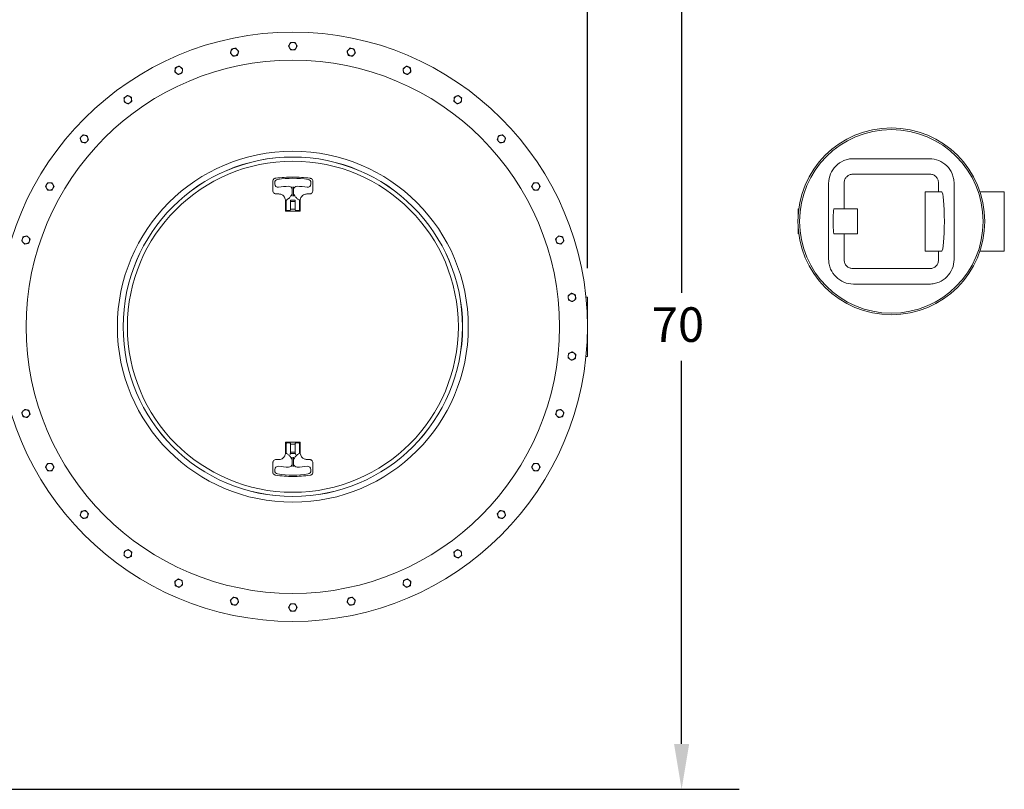
# Model space of a CAD drawing. Units: inches. Extents: x -104 to 474, y 7 to 290.
# Drawn here: x 291 to 366, y 196 to 255 of the extents above; entities that cross this region are included whole.
import ezdxf

# ---------------------------------------------------------------- set-up
doc = ezdxf.new("R2010")
doc.units = ezdxf.units.IN
doc.header["$LTSCALE"] = 35
doc.header["$MEASUREMENT"] = 0
doc.layers.add('Dimension (ANSI)', color=7, linetype='Continuous', lineweight=25)
doc.layers.add('Visible (ANSI)', color=7, linetype='Continuous', lineweight=9)
doc.styles.add('Note Text (ANSI)', font='cour.ttf')
doc.dimstyles.new('Default (ANSI)', dxfattribs={"dimscale": 35, "dimtxt": 0.075, "dimasz": 0.098425, "dimexe": 0.125, "dimexo": 0.0625, "dimgap": 0.031496, "dimtad": 0, "dimtih": 1, "dimtoh": 1, "dimrnd": 1e-08, "dimzin": 4, "dimdsep": 46, "dimtxsty": 'Note Text (ANSI)', "dimcen": 0.09, "dimdle": 0.393701, "dimclrd": 256, "dimclre": 256, "dimclrt": 256, "dimadec": 0, "dimazin": 1, "dimtfac": 1.6, "dimtofl": 0, "dimtmove": 0, "dimatfit": 3, "dimfxl": 1, "dimtolj": 1, "dimtzin": 4, "dimlwd": -1, "dimlwe": -1, "dimarcsym": 0})

# ---------------------------------------------------------------- blocks, each defined once
blk = doc.blocks.new('*D6')
at = {"layer": 'Defpoints', "color": 0, "transparency": 16777216}
for p in [(254.239, 266.743), (341.263, 266.743), (254.239, 196.493)]:
    blk.add_point(p, dxfattribs=at)
at = {"layer": 'Dimension (ANSI)', "transparency": 16777216}
for p, q in [((256.426, 266.743), (345.638, 266.743)), ((341.263, 263.298), (341.263, 234.195)), ((341.263, 199.937), (341.263, 229.04)), ((256.426, 196.493), (345.638, 196.493))]:
    blk.add_line(p, q, dxfattribs=at)
for points in [[(340.689, 263.298), (341.837, 263.298), (341.263, 266.743)], [(340.689, 199.937), (341.837, 199.937), (341.263, 196.493)]]:
    blk.add_solid(points, dxfattribs=at)
at = {"layer": 'Dimension (ANSI)', "transparency": 16777216, "insert": (339, 233.093), "char_height": 2.625, "attachment_point": 1, "style": 'Note Text (ANSI)'}
blk.add_mtext('\\A1;70', dxfattribs=at)
blk = doc.blocks.new('*D7')
at = {"layer": 'Defpoints', "color": 0, "transparency": 16777216}
for p in [(334.114, 273.756), (161.864, 233.868), (334.114, 233.868)]:
    blk.add_point(p, dxfattribs=at)
at = {"layer": 'Dimension (ANSI)', "transparency": 16777216}
for p, q in [((161.864, 236.055), (161.864, 278.131)), ((334.114, 236.055), (334.114, 278.131)), ((165.308, 273.756), (243.282, 273.756)), ((330.669, 273.756), (252.695, 273.756))]:
    blk.add_line(p, q, dxfattribs=at)
for points in [[(165.308, 274.331), (165.308, 273.182), (161.864, 273.756)], [(330.669, 274.331), (330.669, 273.182), (334.114, 273.756)]]:
    blk.add_solid(points, dxfattribs=at)
at = {"layer": 'Dimension (ANSI)', "transparency": 16777216, "insert": (244.384, 275.2), "char_height": 2.625, "attachment_point": 1, "style": 'Note Text (ANSI)'}
blk.add_mtext('\\A1;172', dxfattribs=at)

msp = doc.modelspace()

# ---------------------------------------------------------------- linework, layer by layer
at = {"layer": 'Visible (ANSI)'}
for p, q in [((354.305, 244.379), (360.077, 244.379)), ((354.249, 243.195), (360.132, 243.195)), ((310.218, 242.649), (310.218, 241.953)), ((310.364, 242.552), (310.364, 242.458)), ((313.114, 242.458), (313.114, 242.552)), ((313.26, 241.953), (313.26, 242.649)), ((352.429, 236.732), (352.429, 242.504)), ((353.614, 240.568), (353.614, 242.559)), ((360.768, 242.559), (360.768, 241.868)), ((361.952, 242.504), (361.952, 236.732)), ((310.474, 241.697), (310.68, 241.697)), ((311.676, 242.063), (311.676, 242.23)), ((311.676, 242.063), (311.676, 241.688)), ((311.676, 241.523), (311.676, 241.688)), ((311.801, 242.23), (311.801, 242.063)), ((311.801, 241.688), (311.801, 242.063)), ((311.801, 241.688), (311.801, 241.523)), ((312.797, 241.697), (313.004, 241.697)), ((359.768, 241.868), (359.768, 237.368)), ((359.768, 241.868), (361.02, 241.868)), ((363.919, 241.868), (365.768, 241.868)), ((365.768, 237.368), (365.768, 241.868)), ((311.174, 241.203), (311.174, 240.41)), ((311.239, 241.204), (311.239, 241.165)), ((311.239, 240.488), (311.239, 241.165)), ((311.551, 241.165), (311.551, 241.203)), ((311.551, 241.165), (311.551, 240.488)), ((311.551, 241.138), (311.926, 241.138)), ((311.876, 241.238), (311.601, 241.238)), ((311.926, 241.203), (311.926, 241.165)), ((311.926, 240.488), (311.926, 241.165)), ((312.239, 241.165), (312.239, 241.204)), ((312.239, 241.165), (312.239, 240.488)), ((312.303, 240.41), (312.303, 241.203)), ((311.195, 240.388), (312.282, 240.388)), ((311.289, 240.438), (311.501, 240.438)), ((311.551, 240.538), (311.926, 240.538)), ((311.976, 240.438), (312.189, 240.438)), ((350.114, 240.568), (350.114, 240.103)), ((350.114, 240.568), (350.161, 240.568)), ((352.848, 240.568), (354.614, 240.568)), ((354.614, 238.668), (354.614, 240.568)), ((350.114, 239.132), (350.114, 238.668)), ((350.114, 238.668), (350.161, 238.668)), ((352.848, 238.668), (354.614, 238.668)), ((353.614, 236.676), (353.614, 238.668)), ((359.768, 237.368), (361.02, 237.368)), ((360.768, 237.368), (360.768, 236.676)), ((363.919, 237.368), (365.768, 237.368)), ((360.132, 236.04), (354.249, 236.04)), ((360.077, 234.856), (354.305, 234.856)), ((334, 233.868), (334.114, 233.868)), ((334.114, 229.368), (334.114, 233.868)), ((334, 229.368), (334.114, 229.368)), ((311.174, 222.825), (311.174, 222.032)), ((312.282, 222.847), (311.195, 222.847)), ((312.303, 222.032), (312.303, 222.825)), ((311.239, 222.07), (311.239, 222.747)), ((311.501, 222.797), (311.289, 222.797)), ((311.551, 222.747), (311.551, 222.07)), ((311.551, 222.697), (311.926, 222.697)), ((311.926, 222.097), (311.551, 222.097)), ((311.926, 222.07), (311.926, 222.747)), ((312.189, 222.797), (311.976, 222.797)), ((312.239, 222.747), (312.239, 222.07)), ((310.68, 221.538), (310.474, 221.538)), ((311.239, 222.07), (311.239, 222.002)), ((311.551, 221.992), (311.551, 222.07)), ((311.926, 221.997), (311.551, 221.997)), ((311.676, 221.547), (311.676, 221.712)), ((311.676, 221.547), (311.676, 221.172)), ((311.801, 221.712), (311.801, 221.547)), ((311.801, 221.172), (311.801, 221.547)), ((311.926, 222.07), (311.926, 221.992)), ((312.239, 222.002), (312.239, 222.07)), ((313.004, 221.538), (312.797, 221.538)), ((310.218, 220.586), (310.218, 221.282)), ((310.364, 220.777), (310.364, 220.683)), ((311.676, 221.005), (311.676, 221.172)), ((311.801, 221.172), (311.801, 221.005)), ((313.114, 220.683), (313.114, 220.777)), ((313.26, 220.586), (313.26, 221.282))]:
    msp.add_line(p, q, dxfattribs=at)
for centre, radius in [((311.739, 231.618), 22.375), ((311.739, 231.618), 20.25), ((357.191, 239.618), 7.094), ((357.191, 239.618), 6.969), ((311.739, 231.618), 13.325), ((311.739, 231.618), 12.888), ((311.739, 231.618), 12.885), ((311.739, 231.618), 12.569)]:
    msp.add_circle(centre, radius, dxfattribs=at)
for centre, radius, start, end in [((307.307, 252.464), 0.281, 102, 162), ((307.307, 252.464), 0.281, 42, 102), ((311.739, 252.93), 0.281, 150, 210), ((311.739, 252.93), 0.281, 90, 150), ((311.739, 252.93), 0.281, 210, 270), ((311.739, 252.93), 0.281, 30, 90), ((311.739, 252.93), 0.281, 270, 330), ((311.739, 252.93), 0.281, 330, 30), ((316.17, 252.464), 0.281, 78, 138), ((316.17, 252.464), 0.281, 18, 78), ((307.307, 252.464), 0.281, 162, 222), ((307.307, 252.464), 0.281, 222, 282), ((307.307, 252.464), 0.281, 282, 342), ((307.307, 252.464), 0.281, 342, 42), ((316.17, 252.464), 0.281, 138, 198), ((316.17, 252.464), 0.281, 198, 258), ((316.17, 252.464), 0.281, 258, 318), ((316.17, 252.464), 0.281, 318, 18), ((303.07, 251.087), 0.281, 114, 174), ((303.07, 251.087), 0.281, 54, 114), ((303.07, 251.087), 0.281, 354, 54), ((320.407, 251.087), 0.281, 126, 186), ((320.407, 251.087), 0.281, 66, 126), ((320.407, 251.087), 0.281, 6, 66), ((303.07, 251.087), 0.281, 174, 234), ((303.07, 251.087), 0.281, 234, 294), ((303.07, 251.087), 0.281, 294, 354), ((320.407, 251.087), 0.281, 186, 246), ((320.407, 251.087), 0.281, 246, 306), ((320.407, 251.087), 0.281, 306, 6), ((299.211, 248.86), 0.281, 126, 186), ((299.211, 248.86), 0.281, 66, 126), ((299.211, 248.86), 0.281, 6, 66), ((324.266, 248.86), 0.281, 114, 174), ((324.266, 248.86), 0.281, 54, 114), ((324.266, 248.86), 0.281, 354, 54), ((299.211, 248.86), 0.281, 186, 246), ((299.211, 248.86), 0.281, 246, 306), ((299.211, 248.86), 0.281, 306, 6), ((324.266, 248.86), 0.281, 174, 234), ((324.266, 248.86), 0.281, 234, 294), ((324.266, 248.86), 0.281, 294, 354), ((295.9, 245.878), 0.281, 138, 198), ((295.9, 245.878), 0.281, 78, 138), ((295.9, 245.878), 0.281, 18, 78), ((327.577, 245.878), 0.281, 102, 162), ((327.577, 245.878), 0.281, 42, 102), ((327.577, 245.878), 0.281, 342, 42), ((295.9, 245.878), 0.281, 198, 258), ((295.9, 245.878), 0.281, 258, 318), ((295.9, 245.878), 0.281, 318, 18), ((327.577, 245.878), 0.281, 162, 222), ((327.577, 245.878), 0.281, 222, 282), ((327.577, 245.878), 0.281, 282, 342), ((293.281, 242.274), 0.281, 150, 210), ((293.281, 242.274), 0.281, 90, 150), ((293.281, 242.274), 0.281, 30, 90), ((293.281, 242.274), 0.281, 330, 30), ((310.614, 242.552), 0.25, 98.77429, 180), ((310.614, 242.458), 0.25, 180, 278.21321), ((311.739, 235.263), 7.625, 81.22571, 98.77429), ((311.739, 234.663), 7.625, 92.42851, 98.21321), ((311.426, 242.032), 0.25, 0, 92.42851), ((312.051, 242.032), 0.25, 87.57149, 180), ((311.739, 234.663), 7.625, 81.78679, 87.57149), ((312.864, 242.458), 0.25, 261.78679, 0), ((312.864, 242.552), 0.25, 0, 81.22571), ((330.196, 242.274), 0.281, 150, 210), ((330.196, 242.274), 0.281, 90, 150), ((330.196, 242.274), 0.281, 30, 90), ((330.196, 242.274), 0.281, 330, 30), ((293.281, 242.274), 0.281, 210, 270), ((293.281, 242.274), 0.281, 270, 330), ((310.769, 242.117), 1, 311.38985, 324.73914), ((312.708, 242.117), 1, 215.26086, 228.61015), ((330.196, 242.274), 0.281, 210, 270), ((330.196, 242.274), 0.281, 270, 330), ((311.289, 241.204), 0.05, 119.64268, 180), ((311.601, 241.188), 0.05, 90, 180), ((311.876, 241.188), 0.05, 0, 90), ((312.189, 241.204), 0.05, 0, 60.35732), ((311.289, 240.488), 0.05, 180, 270), ((311.501, 240.488), 0.05, 270, 0), ((311.976, 240.488), 0.05, 180, 270), ((312.189, 240.488), 0.05, 270, 0), ((291.469, 238.203), 0.281, 162, 222), ((291.469, 238.203), 0.281, 102, 162), ((291.469, 238.203), 0.281, 222, 282), ((291.469, 238.203), 0.281, 42, 102), ((291.469, 238.203), 0.281, 282, 342), ((291.469, 238.203), 0.281, 342, 42), ((332.008, 238.203), 0.281, 138, 198), ((332.008, 238.203), 0.281, 198, 258), ((332.008, 238.203), 0.281, 78, 138), ((332.008, 238.203), 0.281, 258, 318), ((332.008, 238.203), 0.281, 18, 78), ((332.008, 238.203), 0.281, 318, 18), ((332.934, 233.845), 0.281, 126, 186), ((332.934, 233.845), 0.281, 66, 126), ((332.934, 233.845), 0.281, 6, 66), ((332.934, 233.845), 0.281, 186, 246), ((332.934, 233.845), 0.281, 246, 306), ((332.934, 233.845), 0.281, 306, 6), ((332.934, 229.39), 0.281, 114, 174), ((332.934, 229.39), 0.281, 54, 114), ((332.934, 229.39), 0.281, 354, 54), ((332.934, 229.39), 0.281, 174, 234), ((332.934, 229.39), 0.281, 234, 294), ((332.934, 229.39), 0.281, 294, 354), ((291.469, 225.032), 0.281, 138, 198), ((291.469, 225.032), 0.281, 78, 138), ((291.469, 225.032), 0.281, 18, 78), ((291.469, 225.032), 0.281, 318, 18), ((332.008, 225.032), 0.281, 162, 222), ((332.008, 225.032), 0.281, 102, 162), ((332.008, 225.032), 0.281, 42, 102), ((332.008, 225.032), 0.281, 342, 42), ((291.469, 225.032), 0.281, 198, 258), ((291.469, 225.032), 0.281, 258, 318), ((332.008, 225.032), 0.281, 222, 282), ((332.008, 225.032), 0.281, 282, 342), ((311.289, 222.747), 0.05, 90, 180), ((311.501, 222.747), 0.05, 0, 90), ((311.976, 222.747), 0.05, 90, 180), ((312.189, 222.747), 0.05, 0, 90), ((310.769, 221.119), 1, 35.26086, 48.61015), ((312.708, 221.119), 1, 131.38985, 144.73914), ((293.281, 220.961), 0.281, 150, 210), ((293.281, 220.961), 0.281, 90, 150), ((293.281, 220.961), 0.281, 210, 270), ((293.281, 220.961), 0.281, 30, 90), ((293.281, 220.961), 0.281, 270, 330), ((293.281, 220.961), 0.281, 330, 30), ((310.614, 220.777), 0.25, 81.78679, 180), ((310.614, 220.683), 0.25, 180, 261.22571), ((311.739, 228.572), 7.625, 261.78679, 267.57149), ((311.426, 221.203), 0.25, 267.57149, 0), ((312.051, 221.203), 0.25, 180, 272.42851), ((311.739, 228.572), 7.625, 272.42851, 278.21321), ((312.864, 220.777), 0.25, 0, 98.21321), ((312.864, 220.683), 0.25, 278.77429, 0), ((330.196, 220.961), 0.281, 150, 210), ((330.196, 220.961), 0.281, 90, 150), ((330.196, 220.961), 0.281, 210, 270), ((330.196, 220.961), 0.281, 30, 90), ((330.196, 220.961), 0.281, 270, 330), ((330.196, 220.961), 0.281, 330, 30), ((311.739, 227.972), 7.625, 261.22571, 278.77429), ((295.9, 217.357), 0.281, 102, 162), ((295.9, 217.357), 0.281, 42, 102), ((327.577, 217.357), 0.281, 78, 138), ((327.577, 217.357), 0.281, 18, 78), ((295.9, 217.357), 0.281, 162, 222), ((295.9, 217.357), 0.281, 222, 282), ((295.9, 217.357), 0.281, 282, 342), ((295.9, 217.357), 0.281, 342, 42), ((327.577, 217.357), 0.281, 138, 198), ((327.577, 217.357), 0.281, 198, 258), ((327.577, 217.357), 0.281, 258, 318), ((327.577, 217.357), 0.281, 318, 18), ((299.211, 214.375), 0.281, 114, 174), ((299.211, 214.375), 0.281, 54, 114), ((299.211, 214.375), 0.281, 354, 54), ((324.266, 214.375), 0.281, 126, 186), ((324.266, 214.375), 0.281, 66, 126), ((324.266, 214.375), 0.281, 6, 66), ((299.211, 214.375), 0.281, 174, 234), ((299.211, 214.375), 0.281, 234, 294), ((299.211, 214.375), 0.281, 294, 354), ((324.266, 214.375), 0.281, 186, 246), ((324.266, 214.375), 0.281, 246, 306), ((324.266, 214.375), 0.281, 306, 6), ((303.07, 212.148), 0.281, 126, 186), ((303.07, 212.148), 0.281, 66, 126), ((303.07, 212.148), 0.281, 6, 66), ((320.407, 212.148), 0.281, 114, 174), ((320.407, 212.148), 0.281, 54, 114), ((320.407, 212.148), 0.281, 354, 54), ((303.07, 212.148), 0.281, 186, 246), ((303.07, 212.148), 0.281, 246, 306), ((303.07, 212.148), 0.281, 306, 6), ((320.407, 212.148), 0.281, 174, 234), ((320.407, 212.148), 0.281, 234, 294), ((320.407, 212.148), 0.281, 294, 354), ((307.307, 210.771), 0.281, 138, 198), ((307.307, 210.771), 0.281, 78, 138), ((307.307, 210.771), 0.281, 18, 78), ((316.17, 210.771), 0.281, 102, 162), ((316.17, 210.771), 0.281, 42, 102), ((316.17, 210.771), 0.281, 342, 42), ((307.307, 210.771), 0.281, 198, 258), ((307.307, 210.771), 0.281, 258, 318), ((307.307, 210.771), 0.281, 318, 18), ((311.739, 210.305), 0.281, 150, 210), ((311.739, 210.305), 0.281, 90, 150), ((311.739, 210.305), 0.281, 210, 270), ((311.739, 210.305), 0.281, 30, 90), ((311.739, 210.305), 0.281, 270, 330), ((311.739, 210.305), 0.281, 330, 30), ((316.17, 210.771), 0.281, 162, 222), ((316.17, 210.771), 0.281, 222, 282), ((316.17, 210.771), 0.281, 282, 342)]:
    msp.add_arc(centre, radius, start, end, dxfattribs=at)
for centre, major_axis, start_param, end_param in [((361.02, 239.618), (0, 2.25), 3.141593, 6.283185), ((352.848, 239.618), (0, 0.95), 0, 3.141593)]:
    msp.add_ellipse(centre, major_axis=major_axis, ratio=0.086447, start_param=start_param, end_param=end_param, dxfattribs=at)
for points in [[(307.09, 252.705), (307.175, 252.724), (307.249, 252.739)], [(307.249, 252.739), (307.323, 252.755), (307.408, 252.773)], [(307.408, 252.773), (307.466, 252.708), (307.516, 252.652)], [(311.414, 252.93), (311.458, 253.005), (311.495, 253.071)], [(311.495, 252.79), (311.458, 252.855), (311.414, 252.93)], [(311.495, 253.071), (311.533, 253.136), (311.576, 253.211)], [(311.576, 252.649), (311.533, 252.724), (311.495, 252.79)], [(311.576, 253.211), (311.663, 253.211), (311.739, 253.211)], [(311.739, 253.211), (311.814, 253.211), (311.901, 253.211)], [(311.901, 253.211), (311.944, 253.136), (311.982, 253.071)], [(311.982, 252.79), (311.944, 252.724), (311.901, 252.649)], [(311.982, 253.071), (312.02, 253.005), (312.063, 252.93)], [(312.063, 252.93), (312.02, 252.855), (311.982, 252.79)], [(315.961, 252.652), (316.011, 252.708), (316.069, 252.773)], [(316.069, 252.773), (316.155, 252.755), (316.228, 252.739)], [(316.228, 252.739), (316.302, 252.724), (316.387, 252.705)], [(306.99, 252.397), (307.017, 252.48), (307.04, 252.551)], [(307.099, 252.276), (307.048, 252.332), (306.99, 252.397)], [(307.04, 252.551), (307.064, 252.623), (307.09, 252.705)], [(307.207, 252.156), (307.149, 252.22), (307.099, 252.276)], [(307.366, 252.189), (307.292, 252.174), (307.207, 252.156)], [(307.525, 252.223), (307.44, 252.205), (307.366, 252.189)], [(307.516, 252.652), (307.567, 252.596), (307.625, 252.532)], [(307.575, 252.377), (307.551, 252.306), (307.525, 252.223)], [(307.625, 252.532), (307.598, 252.449), (307.575, 252.377)], [(311.739, 252.649), (311.663, 252.649), (311.576, 252.649)], [(311.901, 252.649), (311.814, 252.649), (311.739, 252.649)], [(315.852, 252.532), (315.911, 252.596), (315.961, 252.652)], [(315.902, 252.377), (315.879, 252.449), (315.852, 252.532)], [(315.953, 252.223), (315.926, 252.306), (315.902, 252.377)], [(316.111, 252.189), (316.038, 252.205), (315.953, 252.223)], [(316.27, 252.156), (316.185, 252.174), (316.111, 252.189)], [(316.379, 252.276), (316.328, 252.22), (316.27, 252.156)], [(316.487, 252.397), (316.429, 252.332), (316.379, 252.276)], [(316.387, 252.705), (316.414, 252.623), (316.437, 252.551)], [(316.437, 252.551), (316.46, 252.48), (316.487, 252.397)], [(302.791, 251.117), (302.798, 251.192), (302.808, 251.278)], [(302.808, 251.278), (302.887, 251.314), (302.956, 251.344)], [(302.956, 251.344), (303.025, 251.375), (303.104, 251.41)], [(303.104, 251.41), (303.174, 251.359), (303.235, 251.315)], [(303.235, 251.315), (303.296, 251.271), (303.366, 251.219)], [(320.111, 251.219), (320.181, 251.271), (320.242, 251.315)], [(320.242, 251.315), (320.303, 251.359), (320.373, 251.41)], [(320.373, 251.41), (320.453, 251.375), (320.521, 251.344)], [(320.521, 251.344), (320.59, 251.314), (320.67, 251.278)], [(320.67, 251.278), (320.679, 251.192), (320.687, 251.117)], [(302.774, 250.956), (302.783, 251.042), (302.791, 251.117)], [(302.905, 250.86), (302.844, 250.904), (302.774, 250.956)], [(303.036, 250.765), (302.966, 250.816), (302.905, 250.86)], [(303.184, 250.831), (303.116, 250.8), (303.036, 250.765)], [(303.333, 250.897), (303.253, 250.861), (303.184, 250.831)], [(303.35, 251.058), (303.342, 250.983), (303.333, 250.897)], [(303.366, 251.219), (303.357, 251.133), (303.35, 251.058)], [(320.128, 251.058), (320.12, 251.133), (320.111, 251.219)], [(320.145, 250.897), (320.136, 250.983), (320.128, 251.058)], [(320.293, 250.831), (320.224, 250.861), (320.145, 250.897)], [(320.441, 250.765), (320.362, 250.8), (320.293, 250.831)], [(320.572, 250.86), (320.511, 250.816), (320.441, 250.765)], [(320.704, 250.956), (320.633, 250.904), (320.572, 250.86)], [(320.687, 251.117), (320.695, 251.042), (320.704, 250.956)], [(298.915, 248.992), (298.985, 249.043), (299.046, 249.087)], [(299.046, 249.087), (299.107, 249.131), (299.178, 249.182)], [(299.178, 249.182), (299.257, 249.147), (299.326, 249.116)], [(299.326, 249.116), (299.395, 249.086), (299.474, 249.05)], [(299.474, 249.05), (299.483, 248.964), (299.491, 248.889)], [(323.986, 248.889), (323.994, 248.964), (324.003, 249.05)], [(324.003, 249.05), (324.083, 249.086), (324.151, 249.116)], [(324.151, 249.116), (324.22, 249.147), (324.3, 249.182)], [(324.3, 249.182), (324.37, 249.131), (324.431, 249.087)], [(324.431, 249.087), (324.492, 249.043), (324.562, 248.992)], [(298.932, 248.83), (298.924, 248.905), (298.915, 248.992)], [(298.949, 248.669), (298.94, 248.755), (298.932, 248.83)], [(299.097, 248.603), (299.028, 248.634), (298.949, 248.669)], [(299.245, 248.537), (299.166, 248.572), (299.097, 248.603)], [(299.377, 248.632), (299.316, 248.588), (299.245, 248.537)], [(299.508, 248.728), (299.438, 248.677), (299.377, 248.632)], [(299.491, 248.889), (299.499, 248.814), (299.508, 248.728)], [(323.969, 248.728), (323.978, 248.814), (323.986, 248.889)], [(324.101, 248.632), (324.04, 248.677), (323.969, 248.728)], [(324.232, 248.537), (324.162, 248.588), (324.101, 248.632)], [(324.38, 248.603), (324.311, 248.572), (324.232, 248.537)], [(324.528, 248.669), (324.449, 248.634), (324.38, 248.603)], [(324.545, 248.83), (324.537, 248.755), (324.528, 248.669)], [(324.562, 248.992), (324.553, 248.905), (324.545, 248.83)], [(295.583, 245.946), (295.641, 246.01), (295.692, 246.066)], [(295.692, 246.066), (295.742, 246.122), (295.8, 246.187)], [(295.8, 246.187), (295.885, 246.169), (295.959, 246.153)], [(295.959, 246.153), (296.032, 246.138), (296.117, 246.12)], [(296.117, 246.12), (296.144, 246.037), (296.168, 245.965)], [(327.31, 245.965), (327.333, 246.037), (327.36, 246.12)], [(327.36, 246.12), (327.445, 246.138), (327.518, 246.153)], [(327.518, 246.153), (327.592, 246.169), (327.677, 246.187)], [(327.677, 246.187), (327.735, 246.122), (327.786, 246.066)], [(327.786, 246.066), (327.836, 246.01), (327.894, 245.946)], [(295.633, 245.792), (295.61, 245.863), (295.583, 245.946)], [(295.683, 245.637), (295.656, 245.72), (295.633, 245.792)], [(295.842, 245.604), (295.768, 245.619), (295.683, 245.637)], [(296.001, 245.57), (295.916, 245.588), (295.842, 245.604)], [(296.109, 245.69), (296.059, 245.634), (296.001, 245.57)], [(296.218, 245.811), (296.16, 245.746), (296.109, 245.69)], [(296.168, 245.965), (296.191, 245.894), (296.218, 245.811)], [(327.26, 245.811), (327.286, 245.894), (327.31, 245.965)], [(327.368, 245.69), (327.318, 245.746), (327.26, 245.811)], [(327.477, 245.57), (327.418, 245.634), (327.368, 245.69)], [(327.635, 245.604), (327.562, 245.588), (327.477, 245.57)], [(327.794, 245.637), (327.709, 245.619), (327.635, 245.604)], [(327.844, 245.792), (327.821, 245.72), (327.794, 245.637)], [(327.894, 245.946), (327.867, 245.863), (327.844, 245.792)], [(292.957, 242.274), (293, 242.349), (293.038, 242.414)], [(293.038, 242.133), (293, 242.199), (292.957, 242.274)], [(293.038, 242.414), (293.076, 242.48), (293.119, 242.555)], [(293.119, 242.555), (293.206, 242.555), (293.281, 242.555)], [(293.281, 242.555), (293.357, 242.555), (293.444, 242.555)], [(293.444, 242.555), (293.487, 242.48), (293.525, 242.414)], [(293.525, 242.414), (293.562, 242.349), (293.606, 242.274)], [(293.606, 242.274), (293.562, 242.199), (293.525, 242.133)], [(329.871, 242.274), (329.915, 242.349), (329.952, 242.414)], [(329.952, 242.133), (329.915, 242.199), (329.871, 242.274)], [(329.952, 242.414), (329.99, 242.48), (330.034, 242.555)], [(330.034, 242.555), (330.12, 242.555), (330.196, 242.555)], [(330.196, 242.555), (330.271, 242.555), (330.358, 242.555)], [(330.358, 242.555), (330.401, 242.48), (330.439, 242.414)], [(330.439, 242.414), (330.477, 242.349), (330.52, 242.274)], [(330.52, 242.274), (330.477, 242.199), (330.439, 242.133)], [(293.119, 241.993), (293.076, 242.068), (293.038, 242.133)], [(293.281, 241.993), (293.206, 241.993), (293.119, 241.993)], [(293.444, 241.993), (293.357, 241.993), (293.281, 241.993)], [(293.525, 242.133), (293.487, 242.068), (293.444, 241.993)], [(330.034, 241.993), (329.99, 242.068), (329.952, 242.133)], [(330.196, 241.993), (330.12, 241.993), (330.034, 241.993)], [(330.358, 241.993), (330.271, 241.993), (330.196, 241.993)], [(330.439, 242.133), (330.401, 242.068), (330.358, 241.993)], [(291.152, 238.136), (291.179, 238.219), (291.202, 238.29)], [(291.26, 238.015), (291.21, 238.071), (291.152, 238.136)], [(291.202, 238.29), (291.225, 238.362), (291.252, 238.445)], [(291.252, 238.445), (291.337, 238.463), (291.411, 238.478)], [(291.369, 237.895), (291.311, 237.959), (291.26, 238.015)], [(291.528, 237.929), (291.454, 237.913), (291.369, 237.895)], [(291.411, 238.478), (291.484, 238.494), (291.569, 238.512)], [(291.686, 237.962), (291.601, 237.944), (291.528, 237.929)], [(291.569, 238.512), (291.628, 238.447), (291.678, 238.391)], [(291.678, 238.391), (291.728, 238.336), (291.787, 238.271)], [(291.736, 238.117), (291.713, 238.045), (291.686, 237.962)], [(291.787, 238.271), (291.76, 238.188), (291.736, 238.117)], [(331.691, 238.271), (331.749, 238.336), (331.799, 238.391)], [(331.741, 238.117), (331.717, 238.188), (331.691, 238.271)], [(331.791, 237.962), (331.764, 238.045), (331.741, 238.117)], [(331.95, 237.929), (331.876, 237.944), (331.791, 237.962)], [(331.799, 238.391), (331.85, 238.447), (331.908, 238.512)], [(331.908, 238.512), (331.993, 238.494), (332.066, 238.478)], [(332.108, 237.895), (332.023, 237.913), (331.95, 237.929)], [(332.066, 238.478), (332.14, 238.463), (332.225, 238.445)], [(332.217, 238.015), (332.166, 237.959), (332.108, 237.895)], [(332.325, 238.136), (332.267, 238.071), (332.217, 238.015)], [(332.225, 238.445), (332.252, 238.362), (332.275, 238.29)], [(332.275, 238.29), (332.299, 238.219), (332.325, 238.136)], [(332.638, 233.977), (332.708, 234.028), (332.769, 234.073)], [(332.769, 234.073), (332.83, 234.117), (332.9, 234.168)], [(332.9, 234.168), (332.98, 234.133), (333.049, 234.102)], [(333.049, 234.102), (333.117, 234.071), (333.197, 234.036)], [(332.655, 233.816), (332.647, 233.891), (332.638, 233.977)], [(332.672, 233.655), (332.663, 233.741), (332.655, 233.816)], [(332.82, 233.589), (332.751, 233.619), (332.672, 233.655)], [(332.968, 233.523), (332.889, 233.558), (332.82, 233.589)], [(333.1, 233.618), (333.039, 233.574), (332.968, 233.523)], [(333.231, 233.713), (333.16, 233.662), (333.1, 233.618)], [(333.197, 234.036), (333.206, 233.95), (333.214, 233.875)], [(333.214, 233.875), (333.222, 233.8), (333.231, 233.713)], [(332.655, 229.419), (332.663, 229.494), (332.672, 229.581)], [(332.672, 229.581), (332.751, 229.616), (332.82, 229.646)], [(332.82, 229.646), (332.889, 229.677), (332.968, 229.712)], [(332.968, 229.712), (333.039, 229.661), (333.1, 229.617)], [(333.1, 229.617), (333.16, 229.573), (333.231, 229.522)], [(332.638, 229.258), (332.647, 229.344), (332.655, 229.419)], [(332.769, 229.162), (332.708, 229.207), (332.638, 229.258)], [(332.9, 229.067), (332.83, 229.118), (332.769, 229.162)], [(333.049, 229.133), (332.98, 229.102), (332.9, 229.067)], [(333.197, 229.199), (333.117, 229.164), (333.049, 229.133)], [(333.214, 229.36), (333.206, 229.286), (333.197, 229.199)], [(333.231, 229.522), (333.222, 229.435), (333.214, 229.36)], [(291.152, 225.099), (291.21, 225.164), (291.26, 225.22)], [(291.202, 224.945), (291.179, 225.016), (291.152, 225.099)], [(291.26, 225.22), (291.311, 225.276), (291.369, 225.34)], [(291.369, 225.34), (291.454, 225.322), (291.528, 225.306)], [(291.528, 225.306), (291.601, 225.291), (291.686, 225.273)], [(291.686, 225.273), (291.713, 225.19), (291.736, 225.118)], [(291.736, 225.118), (291.76, 225.047), (291.787, 224.964)], [(331.691, 224.964), (331.717, 225.047), (331.741, 225.118)], [(331.741, 225.118), (331.764, 225.19), (331.791, 225.273)], [(331.791, 225.273), (331.876, 225.291), (331.95, 225.306)], [(331.95, 225.306), (332.023, 225.322), (332.108, 225.34)], [(332.108, 225.34), (332.166, 225.276), (332.217, 225.22)], [(332.217, 225.22), (332.267, 225.164), (332.325, 225.099)], [(332.325, 225.099), (332.299, 225.016), (332.275, 224.945)], [(291.252, 224.79), (291.225, 224.873), (291.202, 224.945)], [(291.411, 224.757), (291.337, 224.772), (291.252, 224.79)], [(291.569, 224.723), (291.484, 224.741), (291.411, 224.757)], [(291.678, 224.844), (291.628, 224.788), (291.569, 224.723)], [(291.787, 224.964), (291.728, 224.9), (291.678, 224.844)], [(331.799, 224.844), (331.749, 224.9), (331.691, 224.964)], [(331.908, 224.723), (331.85, 224.788), (331.799, 224.844)], [(332.066, 224.757), (331.993, 224.741), (331.908, 224.723)], [(332.225, 224.79), (332.14, 224.772), (332.066, 224.757)], [(332.275, 224.945), (332.252, 224.873), (332.225, 224.79)], [(292.957, 220.961), (293, 221.037), (293.038, 221.102)], [(293.038, 220.821), (293, 220.886), (292.957, 220.961)], [(293.038, 221.102), (293.076, 221.167), (293.119, 221.242)], [(293.119, 220.68), (293.076, 220.756), (293.038, 220.821)], [(293.119, 221.242), (293.206, 221.242), (293.281, 221.242)], [(293.281, 220.68), (293.206, 220.68), (293.119, 220.68)], [(293.281, 221.242), (293.357, 221.242), (293.444, 221.242)], [(293.444, 220.68), (293.357, 220.68), (293.281, 220.68)], [(293.444, 221.242), (293.487, 221.167), (293.525, 221.102)], [(293.525, 220.821), (293.487, 220.756), (293.444, 220.68)], [(293.525, 221.102), (293.562, 221.037), (293.606, 220.961)], [(293.606, 220.961), (293.562, 220.886), (293.525, 220.821)], [(329.871, 220.961), (329.915, 221.037), (329.952, 221.102)], [(329.952, 220.821), (329.915, 220.886), (329.871, 220.961)], [(329.952, 221.102), (329.99, 221.167), (330.034, 221.242)], [(330.034, 220.68), (329.99, 220.756), (329.952, 220.821)], [(330.034, 221.242), (330.12, 221.242), (330.196, 221.242)], [(330.196, 220.68), (330.12, 220.68), (330.034, 220.68)], [(330.196, 221.242), (330.271, 221.242), (330.358, 221.242)], [(330.358, 220.68), (330.271, 220.68), (330.196, 220.68)], [(330.358, 221.242), (330.401, 221.167), (330.439, 221.102)], [(330.439, 220.821), (330.401, 220.756), (330.358, 220.68)], [(330.439, 221.102), (330.477, 221.037), (330.52, 220.961)], [(330.52, 220.961), (330.477, 220.886), (330.439, 220.821)], [(295.633, 217.444), (295.656, 217.515), (295.683, 217.598)], [(295.683, 217.598), (295.768, 217.616), (295.842, 217.632)], [(295.842, 217.632), (295.916, 217.647), (296.001, 217.665)], [(296.001, 217.665), (296.059, 217.601), (296.109, 217.545)], [(327.368, 217.545), (327.418, 217.601), (327.477, 217.665)], [(327.477, 217.665), (327.562, 217.647), (327.635, 217.632)], [(327.635, 217.632), (327.709, 217.616), (327.794, 217.598)], [(327.794, 217.598), (327.821, 217.515), (327.844, 217.444)], [(295.583, 217.289), (295.61, 217.372), (295.633, 217.444)], [(295.692, 217.169), (295.641, 217.225), (295.583, 217.289)], [(295.8, 217.048), (295.742, 217.113), (295.692, 217.169)], [(295.959, 217.082), (295.885, 217.066), (295.8, 217.048)], [(296.117, 217.116), (296.032, 217.097), (295.959, 217.082)], [(296.109, 217.545), (296.16, 217.489), (296.218, 217.424)], [(296.168, 217.27), (296.144, 217.198), (296.117, 217.116)], [(296.218, 217.424), (296.191, 217.341), (296.168, 217.27)], [(327.26, 217.424), (327.318, 217.489), (327.368, 217.545)], [(327.31, 217.27), (327.286, 217.341), (327.26, 217.424)], [(327.36, 217.116), (327.333, 217.198), (327.31, 217.27)], [(327.518, 217.082), (327.445, 217.097), (327.36, 217.116)], [(327.677, 217.048), (327.592, 217.066), (327.518, 217.082)], [(327.786, 217.169), (327.735, 217.113), (327.677, 217.048)], [(327.894, 217.289), (327.836, 217.225), (327.786, 217.169)], [(327.844, 217.444), (327.867, 217.372), (327.894, 217.289)], [(298.949, 214.566), (299.028, 214.601), (299.097, 214.632)], [(299.097, 214.632), (299.166, 214.663), (299.245, 214.698)], [(299.245, 214.698), (299.316, 214.647), (299.377, 214.603)], [(299.377, 214.603), (299.438, 214.558), (299.508, 214.507)], [(323.969, 214.507), (324.04, 214.558), (324.101, 214.603)], [(324.101, 214.603), (324.162, 214.647), (324.232, 214.698)], [(324.232, 214.698), (324.311, 214.663), (324.38, 214.632)], [(324.38, 214.632), (324.449, 214.601), (324.528, 214.566)], [(298.915, 214.243), (298.924, 214.33), (298.932, 214.405)], [(299.046, 214.148), (298.985, 214.192), (298.915, 214.243)], [(298.932, 214.405), (298.94, 214.48), (298.949, 214.566)], [(299.178, 214.053), (299.107, 214.104), (299.046, 214.148)], [(299.326, 214.119), (299.257, 214.088), (299.178, 214.053)], [(299.474, 214.185), (299.395, 214.149), (299.326, 214.119)], [(299.491, 214.346), (299.483, 214.271), (299.474, 214.185)], [(299.508, 214.507), (299.499, 214.421), (299.491, 214.346)], [(323.986, 214.346), (323.978, 214.421), (323.969, 214.507)], [(324.003, 214.185), (323.994, 214.271), (323.986, 214.346)], [(324.151, 214.119), (324.083, 214.149), (324.003, 214.185)], [(324.3, 214.053), (324.22, 214.088), (324.151, 214.119)], [(324.431, 214.148), (324.37, 214.104), (324.3, 214.053)], [(324.562, 214.243), (324.492, 214.192), (324.431, 214.148)], [(324.528, 214.566), (324.537, 214.48), (324.545, 214.405)], [(324.545, 214.405), (324.553, 214.33), (324.562, 214.243)], [(302.774, 212.28), (302.844, 212.331), (302.905, 212.375)], [(302.905, 212.375), (302.966, 212.419), (303.036, 212.47)], [(303.036, 212.47), (303.116, 212.435), (303.184, 212.404)], [(303.184, 212.404), (303.253, 212.374), (303.333, 212.338)], [(320.145, 212.338), (320.224, 212.374), (320.293, 212.404)], [(320.293, 212.404), (320.362, 212.435), (320.441, 212.47)], [(320.441, 212.47), (320.511, 212.419), (320.572, 212.375)], [(320.572, 212.375), (320.633, 212.331), (320.704, 212.28)], [(302.791, 212.118), (302.783, 212.193), (302.774, 212.28)], [(302.808, 211.957), (302.798, 212.043), (302.791, 212.118)], [(302.956, 211.891), (302.887, 211.922), (302.808, 211.957)], [(303.104, 211.825), (303.025, 211.86), (302.956, 211.891)], [(303.235, 211.92), (303.174, 211.876), (303.104, 211.825)], [(303.366, 212.016), (303.296, 211.965), (303.235, 211.92)], [(303.333, 212.338), (303.342, 212.252), (303.35, 212.177)], [(303.35, 212.177), (303.357, 212.102), (303.366, 212.016)], [(320.111, 212.016), (320.12, 212.102), (320.128, 212.177)], [(320.242, 211.92), (320.181, 211.965), (320.111, 212.016)], [(320.128, 212.177), (320.136, 212.252), (320.145, 212.338)], [(320.373, 211.825), (320.303, 211.876), (320.242, 211.92)], [(320.521, 211.891), (320.453, 211.86), (320.373, 211.825)], [(320.67, 211.957), (320.59, 211.922), (320.521, 211.891)], [(320.687, 212.118), (320.679, 212.043), (320.67, 211.957)], [(320.704, 212.28), (320.695, 212.193), (320.687, 212.118)], [(306.99, 210.838), (307.048, 210.903), (307.099, 210.959)], [(307.099, 210.959), (307.149, 211.015), (307.207, 211.079)], [(307.207, 211.079), (307.292, 211.061), (307.366, 211.046)], [(307.366, 211.046), (307.44, 211.03), (307.525, 211.012)], [(307.525, 211.012), (307.551, 210.929), (307.575, 210.858)], [(315.902, 210.858), (315.926, 210.929), (315.953, 211.012)], [(315.953, 211.012), (316.038, 211.03), (316.111, 211.046)], [(316.111, 211.046), (316.185, 211.061), (316.27, 211.079)], [(316.27, 211.079), (316.328, 211.015), (316.379, 210.959)], [(316.379, 210.959), (316.429, 210.903), (316.487, 210.838)], [(307.04, 210.684), (307.017, 210.756), (306.99, 210.838)], [(307.09, 210.53), (307.064, 210.612), (307.04, 210.684)], [(307.249, 210.496), (307.175, 210.512), (307.09, 210.53)], [(307.408, 210.462), (307.323, 210.48), (307.249, 210.496)], [(307.516, 210.583), (307.466, 210.527), (307.408, 210.462)], [(307.625, 210.703), (307.567, 210.639), (307.516, 210.583)], [(307.575, 210.858), (307.598, 210.786), (307.625, 210.703)], [(311.414, 210.305), (311.458, 210.38), (311.495, 210.446)], [(311.495, 210.165), (311.458, 210.23), (311.414, 210.305)], [(311.495, 210.446), (311.533, 210.511), (311.576, 210.586)], [(311.576, 210.024), (311.533, 210.099), (311.495, 210.165)], [(311.576, 210.586), (311.663, 210.586), (311.739, 210.586)], [(311.739, 210.586), (311.814, 210.586), (311.901, 210.586)], [(311.901, 210.586), (311.944, 210.511), (311.982, 210.446)], [(311.982, 210.165), (311.944, 210.099), (311.901, 210.024)], [(311.982, 210.446), (312.02, 210.38), (312.063, 210.305)], [(312.063, 210.305), (312.02, 210.23), (311.982, 210.165)], [(315.852, 210.703), (315.879, 210.786), (315.902, 210.858)], [(315.961, 210.583), (315.911, 210.639), (315.852, 210.703)], [(316.069, 210.462), (316.011, 210.527), (315.961, 210.583)], [(316.228, 210.496), (316.155, 210.48), (316.069, 210.462)], [(316.387, 210.53), (316.302, 210.512), (316.228, 210.496)], [(316.437, 210.684), (316.414, 210.612), (316.387, 210.53)], [(316.487, 210.838), (316.46, 210.756), (316.437, 210.684)], [(311.739, 210.024), (311.663, 210.024), (311.576, 210.024)], [(311.901, 210.024), (311.814, 210.024), (311.739, 210.024)]]:
    msp.add_rational_spline(points, [1, 1.0379548493, 1], degree=2, dxfattribs=at)
for points, knots in [([(352.429, 242.504), (352.429, 242.748), (352.477, 242.99), (352.663, 243.442), (352.799, 243.647), (353.142, 243.995), (353.346, 244.133), (353.686, 244.278), (353.807, 244.316), (354.053, 244.366), (354.179, 244.379), (354.305, 244.379)], [0, 0, 0, 0, 1.860989, 1.860989, 3.721968, 3.721968, 5.582551, 5.582551, 6.542278, 6.542278, 7.501861, 7.501861, 7.501861, 7.501861]), ([(360.077, 244.379), (360.321, 244.379), (360.563, 244.331), (361.015, 244.146), (361.221, 244.01), (361.568, 243.667), (361.707, 243.463), (361.852, 243.122), (361.889, 243.002), (361.94, 242.755), (361.952, 242.629), (361.952, 242.504)], [0, 0, 0, 0, 1.860989, 1.860989, 3.721968, 3.721968, 5.582551, 5.582551, 6.542278, 6.542278, 7.501861, 7.501861, 7.501861, 7.501861]), ([(353.614, 242.559), (353.614, 242.602), (353.618, 242.644), (353.635, 242.728), (353.648, 242.769), (353.697, 242.884), (353.744, 242.953), (353.862, 243.07), (353.931, 243.116), (354.085, 243.179), (354.167, 243.195), (354.249, 243.195)], [-2.543228, -2.543228, -2.543228, -2.543228, -2.217882, -2.217882, -1.892554, -1.892554, -1.261678, -1.261678, -0.630827, -0.630827, 0, 0, 0, 0]), ([(360.132, 243.195), (360.175, 243.195), (360.218, 243.191), (360.301, 243.174), (360.342, 243.161), (360.458, 243.112), (360.527, 243.065), (360.643, 242.947), (360.689, 242.877), (360.752, 242.724), (360.768, 242.642), (360.768, 242.559)], [-2.543228, -2.543228, -2.543228, -2.543228, -2.217882, -2.217882, -1.892554, -1.892554, -1.261678, -1.261678, -0.630827, -0.630827, 0, 0, 0, 0]), ([(310.218, 242.649), (310.218, 242.695), (310.231, 242.74), (310.283, 242.824), (310.326, 242.861), (310.395, 242.888), (310.415, 242.893), (310.435, 242.896)], [3.883184, 3.883184, 3.883184, 3.883184, 4.320801, 4.320801, 4.836045, 4.836045, 5.026901, 5.026901, 5.026901, 5.026901]), ([(310.435, 242.896), (310.867, 242.954), (311.303, 242.983), (312.175, 242.983), (312.611, 242.954), (313.043, 242.896)], [0, 0, 0, 0, 3.343687, 3.343687, 6.687375, 6.687375, 6.687375, 6.687375]), ([(313.043, 242.896), (313.059, 242.894), (313.074, 242.89), (313.114, 242.877), (313.137, 242.865), (313.184, 242.83), (313.207, 242.805), (313.244, 242.743), (313.256, 242.704), (313.259, 242.66), (313.26, 242.654), (313.26, 242.649)], [10.05327, 10.05327, 10.05327, 10.05327, 10.205974, 10.205974, 10.450301, 10.450301, 10.767925, 10.767925, 11.147125, 11.147125, 11.196949, 11.196949, 11.196949, 11.196949]), ([(310.474, 241.697), (310.457, 241.697), (310.441, 241.699), (310.399, 241.707), (310.374, 241.716), (310.321, 241.745), (310.295, 241.767), (310.248, 241.825), (310.231, 241.863), (310.219, 241.919), (310.218, 241.936), (310.218, 241.953)], [0, 0, 0, 0, 0.155409, 0.155409, 0.404063, 0.404063, 0.727314, 0.727314, 1.114766, 1.114766, 1.279303, 1.279303, 1.279303, 1.279303]), ([(311.174, 241.203), (311.174, 241.236), (311.171, 241.268), (311.154, 241.351), (311.136, 241.4), (311.078, 241.504), (311.032, 241.556), (310.922, 241.64), (310.855, 241.671), (310.751, 241.694), (310.715, 241.697), (310.68, 241.697)], [0, 0, 0, 0, 0.217662, 0.217662, 0.565922, 0.565922, 1.018659, 1.018659, 1.495226, 1.495226, 1.731362, 1.731362, 1.731362, 1.731362]), ([(311.594, 241.551), (311.593, 241.549), (311.591, 241.547), (311.589, 241.543), (311.587, 241.541), (311.586, 241.539)], [0, 0, 0, 0, 0.0192171, 0.0192171, 0.03843419, 0.03843419, 0.03843419, 0.03843419]), ([(311.676, 241.695), (311.675, 241.692), (311.673, 241.688), (311.665, 241.672), (311.658, 241.658), (311.646, 241.636), (311.642, 241.628), (311.624, 241.597), (311.61, 241.574), (311.594, 241.551)], [0.2389459, 0.2389459, 0.2389459, 0.2389459, 0.2872965, 0.2872965, 0.4275501, 0.4275501, 0.5061424, 0.5061424, 0.7274274, 0.7274274, 0.7274274, 0.7274274]), ([(311.883, 241.551), (311.873, 241.566), (311.863, 241.582), (311.838, 241.623), (311.824, 241.648), (311.808, 241.68), (311.804, 241.688), (311.801, 241.695)], [2.2692059, 2.2692059, 2.2692059, 2.2692059, 2.4191475, 2.4191475, 2.659054, 2.659054, 2.7576875, 2.7576875, 2.7576875, 2.7576875]), ([(311.891, 241.539), (311.89, 241.541), (311.889, 241.543), (311.886, 241.547), (311.885, 241.549), (311.883, 241.551)], [0, 0, 0, 0, 0.0192171, 0.0192171, 0.03843419, 0.03843419, 0.03843419, 0.03843419]), ([(312.797, 241.697), (312.766, 241.697), (312.734, 241.694), (312.653, 241.679), (312.605, 241.661), (312.503, 241.606), (312.452, 241.563), (312.368, 241.457), (312.336, 241.393), (312.309, 241.285), (312.303, 241.244), (312.303, 241.203)], [0, 0, 0, 0, 0.210616, 0.210616, 0.547601, 0.547601, 0.985682, 0.985682, 1.455964, 1.455964, 1.731374, 1.731374, 1.731374, 1.731374]), ([(313.26, 241.953), (313.26, 241.937), (313.258, 241.92), (313.249, 241.877), (313.24, 241.851), (313.21, 241.797), (313.186, 241.77), (313.125, 241.724), (313.086, 241.708), (313.031, 241.699), (313.018, 241.697), (313.004, 241.697)], [0, 0, 0, 0, 0.161147, 0.161147, 0.418981, 0.418981, 0.754166, 0.754166, 1.147397, 1.147397, 1.279269, 1.279269, 1.279269, 1.279269]), ([(311.43, 241.366), (311.414, 241.351), (311.396, 241.337), (311.35, 241.302), (311.321, 241.282), (311.283, 241.259), (311.273, 241.253), (311.264, 241.247)], [0, 0, 0, 0, 0.1805261, 0.1805261, 0.4693679, 0.4693679, 0.5676892, 0.5676892, 0.5676892, 0.5676892]), ([(312.213, 241.247), (312.185, 241.264), (312.155, 241.282), (312.099, 241.323), (312.072, 241.344), (312.047, 241.366)], [-0.5676516, -0.5676516, -0.5676516, -0.5676516, -0.2730697, -0.2730697, 0, 0, 0, 0]), ([(311.195, 240.388), (311.191, 240.388), (311.187, 240.389), (311.178, 240.395), (311.174, 240.402), (311.174, 240.41)], [1.0098024, 1.0098024, 1.0098024, 1.0098024, 1.120106, 1.120106, 1.3427106, 1.3427106, 1.3427106, 1.3427106]), ([(312.303, 240.41), (312.303, 240.408), (312.303, 240.407), (312.303, 240.403), (312.302, 240.401), (312.299, 240.397), (312.297, 240.395), (312.292, 240.39), (312.288, 240.389), (312.284, 240.388), (312.283, 240.388), (312.282, 240.388)], [1.3427686, 1.3427686, 1.3427686, 1.3427686, 1.3848965, 1.3848965, 1.4523011, 1.4523011, 1.5399271, 1.5399271, 1.6538409, 1.6538409, 1.6756541, 1.6756541, 1.6756541, 1.6756541]), ([(354.305, 234.856), (354.061, 234.856), (353.819, 234.904), (353.367, 235.089), (353.161, 235.225), (352.814, 235.568), (352.675, 235.772), (352.53, 236.113), (352.493, 236.233), (352.442, 236.48), (352.429, 236.606), (352.429, 236.732)], [0, 0, 0, 0, 1.860989, 1.860989, 3.721968, 3.721968, 5.582551, 5.582551, 6.542278, 6.542278, 7.501861, 7.501861, 7.501861, 7.501861]), ([(354.249, 236.04), (354.207, 236.04), (354.164, 236.045), (354.08, 236.062), (354.04, 236.074), (353.924, 236.123), (353.855, 236.17), (353.739, 236.288), (353.693, 236.358), (353.63, 236.511), (353.614, 236.593), (353.614, 236.676)], [-2.543228, -2.543228, -2.543228, -2.543228, -2.217882, -2.217882, -1.892554, -1.892554, -1.261678, -1.261678, -0.630827, -0.630827, 0, 0, 0, 0]), ([(361.952, 236.732), (361.952, 236.487), (361.905, 236.245), (361.719, 235.794), (361.583, 235.588), (361.24, 235.24), (361.036, 235.102), (360.696, 234.957), (360.575, 234.919), (360.328, 234.869), (360.203, 234.856), (360.077, 234.856)], [0, 0, 0, 0, 1.860989, 1.860989, 3.721968, 3.721968, 5.582551, 5.582551, 6.542278, 6.542278, 7.501861, 7.501861, 7.501861, 7.501861]), ([(360.768, 236.676), (360.768, 236.633), (360.764, 236.591), (360.747, 236.507), (360.734, 236.466), (360.685, 236.351), (360.638, 236.282), (360.52, 236.165), (360.45, 236.119), (360.297, 236.056), (360.215, 236.04), (360.132, 236.04)], [-2.543228, -2.543228, -2.543228, -2.543228, -2.217882, -2.217882, -1.892554, -1.892554, -1.261678, -1.261678, -0.630827, -0.630827, 0, 0, 0, 0]), ([(311.174, 222.825), (311.174, 222.827), (311.174, 222.828), (311.175, 222.832), (311.175, 222.834), (311.178, 222.838), (311.18, 222.841), (311.185, 222.845), (311.189, 222.846), (311.193, 222.847), (311.194, 222.847), (311.195, 222.847)], [2.6854211, 2.6854211, 2.6854211, 2.6854211, 2.7275472, 2.7275472, 2.7949489, 2.7949489, 2.8825711, 2.8825711, 2.99648, 2.99648, 3.0183293, 3.0183293, 3.0183293, 3.0183293]), ([(312.282, 222.847), (312.286, 222.847), (312.29, 222.846), (312.299, 222.84), (312.303, 222.833), (312.303, 222.825)], [1.0098831, 1.0098831, 1.0098831, 1.0098831, 1.1201488, 1.1201488, 1.3427686, 1.3427686, 1.3427686, 1.3427686]), ([(310.218, 221.282), (310.218, 221.298), (310.219, 221.315), (310.228, 221.358), (310.237, 221.384), (310.268, 221.438), (310.291, 221.465), (310.352, 221.511), (310.391, 221.528), (310.446, 221.537), (310.46, 221.538), (310.474, 221.538)], [0, 0, 0, 0, 0.161145, 0.161145, 0.418977, 0.418977, 0.754159, 0.754159, 1.147387, 1.147387, 1.279286, 1.279286, 1.279286, 1.279286]), ([(310.68, 221.538), (310.711, 221.538), (310.743, 221.541), (310.824, 221.556), (310.872, 221.574), (310.974, 221.629), (311.025, 221.672), (311.11, 221.778), (311.141, 221.842), (311.169, 221.95), (311.174, 221.991), (311.174, 222.032)], [0, 0, 0, 0, 0.210614, 0.210614, 0.547598, 0.547598, 0.985676, 0.985676, 1.455954, 1.455954, 1.731386, 1.731386, 1.731386, 1.731386]), ([(311.239, 222.002), (311.239, 222.002), (311.239, 222.002), (311.24, 222.001), (311.242, 222), (311.246, 221.998), (311.247, 221.997), (311.249, 221.996)], [0.2433994, 0.2433994, 0.2433994, 0.2433994, 0.2639502, 0.2639502, 0.318981, 0.318981, 0.3469093, 0.3469093, 0.3469093, 0.3469093]), ([(311.289, 221.995), (311.289, 221.995), (311.288, 221.995), (311.283, 221.994), (311.278, 221.993), (311.268, 221.992), (311.263, 221.992), (311.256, 221.993), (311.252, 221.994), (311.249, 221.996)], [-0.0005525, -0.0005525, -0.0005525, -0.0005525, 0, 0, 0.0443114, 0.0443114, 0.0850427, 0.0850427, 0.1226523, 0.1226523, 0.1226523, 0.1226523]), ([(311.249, 221.996), (311.282, 221.978), (311.317, 221.956), (311.378, 221.913), (311.405, 221.891), (311.43, 221.869)], [-0.6189422, -0.6189422, -0.6189422, -0.6189422, -0.2730697, -0.2730697, 0, 0, 0, 0]), ([(311.551, 221.992), (311.551, 221.991), (311.551, 221.99), (311.551, 221.987), (311.55, 221.984), (311.546, 221.977), (311.543, 221.973), (311.535, 221.961), (311.53, 221.954), (311.526, 221.947), (311.526, 221.947), (311.526, 221.947)], [0.176613, 0.176613, 0.176613, 0.176613, 0.1838579, 0.1838579, 0.2076125, 0.2076125, 0.2353505, 0.2353505, 0.2811781, 0.2811781, 0.2825157, 0.2825157, 0.2825157, 0.2825157]), ([(311.586, 221.696), (311.587, 221.694), (311.589, 221.692), (311.591, 221.688), (311.593, 221.686), (311.594, 221.684)], [-0.03843419, -0.03843419, -0.03843419, -0.03843419, -0.0192171, -0.0192171, 0, 0, 0, 0]), ([(311.594, 221.684), (311.605, 221.669), (311.615, 221.653), (311.639, 221.612), (311.653, 221.587), (311.669, 221.556), (311.673, 221.547), (311.676, 221.54)], [2.2692059, 2.2692059, 2.2692059, 2.2692059, 2.4191476, 2.4191476, 2.6590542, 2.6590542, 2.7576875, 2.7576875, 2.7576875, 2.7576875]), ([(311.801, 221.54), (311.803, 221.543), (311.804, 221.547), (311.812, 221.563), (311.819, 221.577), (311.831, 221.599), (311.835, 221.607), (311.853, 221.638), (311.868, 221.661), (311.883, 221.684)], [0.2389459, 0.2389459, 0.2389459, 0.2389459, 0.2872994, 0.2872994, 0.4275505, 0.4275505, 0.5061424, 0.5061424, 0.7274275, 0.7274275, 0.7274275, 0.7274275]), ([(311.883, 221.684), (311.885, 221.686), (311.886, 221.688), (311.889, 221.692), (311.89, 221.694), (311.891, 221.696)], [0, 0, 0, 0, 0.0192171, 0.0192171, 0.03843419, 0.03843419, 0.03843419, 0.03843419]), ([(311.952, 221.947), (311.951, 221.947), (311.951, 221.948), (311.947, 221.955), (311.941, 221.963), (311.932, 221.975), (311.93, 221.98), (311.927, 221.987), (311.926, 221.989), (311.926, 221.992), (311.926, 221.992), (311.926, 221.992)], [1.1666985, 1.1666985, 1.1666985, 1.1666985, 1.1723472, 1.1723472, 1.2340812, 1.2340812, 1.269397, 1.269397, 1.2970973, 1.2970973, 1.2972388, 1.2972388, 1.2972388, 1.2972388]), ([(312.047, 221.869), (312.064, 221.884), (312.081, 221.898), (312.127, 221.933), (312.156, 221.953), (312.199, 221.98), (312.214, 221.988), (312.228, 221.996)], [0, 0, 0, 0, 0.1805247, 0.1805247, 0.4693643, 0.4693643, 0.61883, 0.61883, 0.61883, 0.61883]), ([(312.228, 221.996), (312.224, 221.994), (312.219, 221.992), (312.21, 221.992), (312.206, 221.992), (312.198, 221.993), (312.193, 221.994), (312.189, 221.995), (312.189, 221.995), (312.189, 221.995)], [0, 0, 0, 0, 0.0506893, 0.0506893, 0.0852729, 0.0852729, 0.1225106, 0.1225106, 0.123062, 0.123062, 0.123062, 0.123062]), ([(312.228, 221.996), (312.231, 221.997), (312.233, 221.999), (312.237, 222.001), (312.238, 222.001), (312.239, 222.002), (312.239, 222.002), (312.239, 222.002)], [0.57675064, 0.57675064, 0.57675064, 0.57675064, 0.61174461, 0.61174461, 0.65877858, 0.65877858, 0.67155637, 0.67155637, 0.67155637, 0.67155637]), ([(312.303, 222.032), (312.303, 221.999), (312.307, 221.967), (312.323, 221.884), (312.341, 221.835), (312.4, 221.731), (312.445, 221.679), (312.556, 221.595), (312.622, 221.564), (312.726, 221.542), (312.762, 221.538), (312.797, 221.538)], [0, 0, 0, 0, 0.217664, 0.217664, 0.565926, 0.565926, 1.018666, 1.018666, 1.495237, 1.495237, 1.731349, 1.731349, 1.731349, 1.731349]), ([(313.004, 221.538), (313.02, 221.538), (313.036, 221.536), (313.078, 221.528), (313.103, 221.519), (313.156, 221.49), (313.182, 221.468), (313.229, 221.41), (313.246, 221.372), (313.258, 221.316), (313.26, 221.299), (313.26, 221.282)], [0, 0, 0, 0, 0.15541, 0.15541, 0.404067, 0.404067, 0.727321, 0.727321, 1.114776, 1.114776, 1.279287, 1.279287, 1.279287, 1.279287]), ([(310.435, 220.339), (310.419, 220.341), (310.403, 220.345), (310.363, 220.359), (310.34, 220.371), (310.293, 220.405), (310.27, 220.43), (310.233, 220.493), (310.221, 220.531), (310.218, 220.576), (310.218, 220.581), (310.218, 220.586)], [10.053803, 10.053803, 10.053803, 10.053803, 10.206515, 10.206515, 10.450854, 10.450854, 10.768496, 10.768496, 11.14771, 11.14771, 11.19752, 11.19752, 11.19752, 11.19752]), ([(313.26, 220.586), (313.259, 220.541), (313.246, 220.495), (313.194, 220.411), (313.151, 220.374), (313.082, 220.347), (313.063, 220.342), (313.043, 220.339)], [3.882957, 3.882957, 3.882957, 3.882957, 4.320609, 4.320609, 4.835857, 4.835857, 5.026635, 5.026635, 5.026635, 5.026635]), ([(313.043, 220.339), (312.611, 220.281), (312.175, 220.252), (311.303, 220.252), (310.867, 220.281), (310.435, 220.339)], [0, 0, 0, 0, 3.343687, 3.343687, 6.687375, 6.687375, 6.687375, 6.687375])]:
    msp.add_open_spline(points, degree=3, knots=knots, dxfattribs=at)
for points in [[(311.526, 221.947), (311.518, 221.933), (311.509, 221.919), (311.501, 221.906)], [(311.976, 221.906), (311.968, 221.919), (311.959, 221.933), (311.952, 221.947)]]:
    msp.add_open_spline(points, degree=3, dxfattribs=at)

# ---------------------------------------------------------------- dimensions: what is measured, and where the dimension line sits
at = {"layer": 'Dimension (ANSI)'}
dim = msp.add_linear_dim(base=(334.114, 273.756), p1=(161.864, 233.868), p2=(334.114, 233.868), dimstyle='Default (ANSI)', override={"dimgap": 0.031496, "dimtih": 0, "dimtoh": 0, "dimdec": 0, "dimtol": 0, "dimlim": 0, "dimtp": 0, "dimtm": 0, "dimtdec": 2, "dimatfit": 1}, dxfattribs=at)
dim.commit()
dim.dimension.update_dxf_attribs({"geometry": '*D7', "text_midpoint": (247.989, 273.756), "dimtype": 160})
dim = msp.add_linear_dim(base=(341.263, 266.743), p1=(254.239, 196.493), p2=(254.239, 266.743), angle=90, dimstyle='Default (ANSI)', override={"dimgap": 0.031496, "dimdec": 0, "dimtol": 0, "dimlim": 0, "dimtp": 0, "dimtm": 0, "dimtdec": 2, "dimatfit": 1}, dxfattribs=at)
dim.commit()
dim.dimension.update_dxf_attribs({"geometry": '*D6', "text_midpoint": (341.263, 231.618), "dimtype": 160})

doc.saveas('drawing.dxf')
